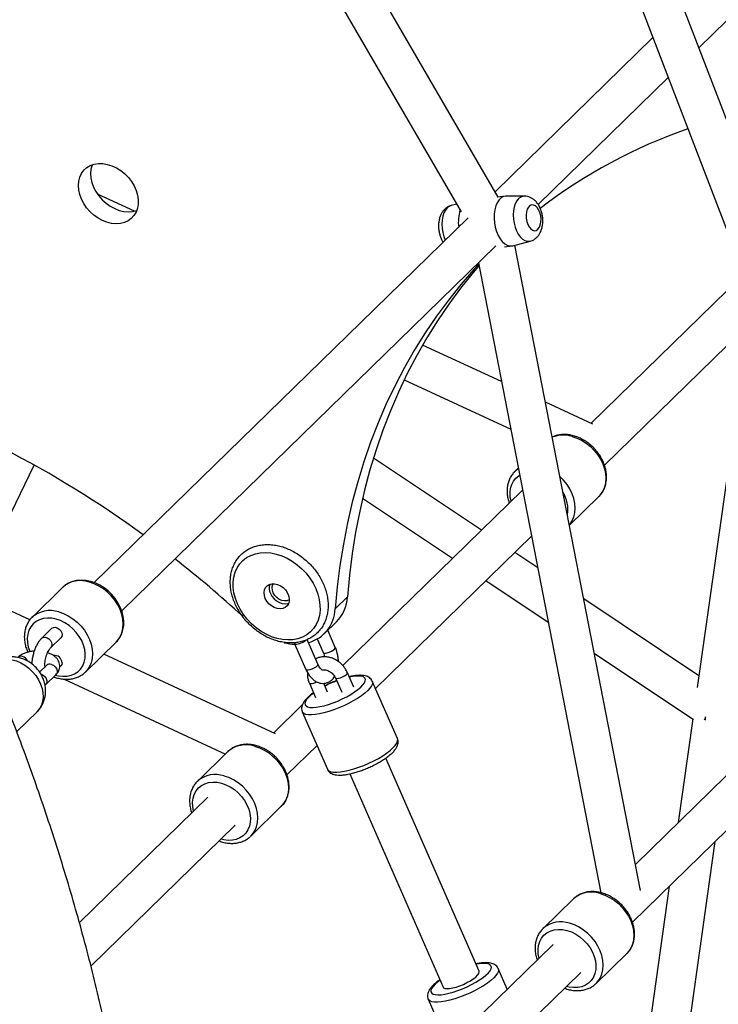
# Paper-space layout '_Trimetric' of a CAD drawing. Units: millimetres. Extents: x -4663 to 5031, y -4567 to 4908.
# Drawn here: x -1022 to -702, y -1767 to -1316 of the extents above; entities that cross this region are included whole.
import ezdxf

# ---------------------------------------------------------------- set-up
doc = ezdxf.new("R2010")
doc.units = ezdxf.units.MM

psp = doc.layouts.new('_Trimetric')

# ---------------------------------------------------------------- linework, layer by layer
at = {"color": 7, "linetype": 'Continuous', "lineweight": 25}
for p, q in [((-842.5, -1036.7), (-549.02, -1802.73)), ((-803.1, -1397.49), (-956.1, -1133.99)), ((-970, -1145.9), (-819.99, -1404.25)), ((-711.21, -1329.08), (-621.62, -1241.64)), ((-632.07, -1535.63), (-727.36, -1286.91)), ((-732.25, -1324.46), (-804.54, -1395.02)), ((-784.78, -1400.89), (-725.24, -1342.77)), ((-969.63, -1403.97), (-986.48, -1396.14)), ((-799.83, -1397.07), (-803.23, -1397.51)), ((-791.1, -1397.04), (-799.35, -1397.03)), ((-822.05, -1400.71), (-824.62, -1401.39)), ((-816.79, -1406.98), (-988.02, -1574.1)), ((-975.45, -1586.98), (-804.17, -1419.81)), ((-800.27, -1420.32), (-796.87, -1419.87)), ((-796.4, -1419.78), (-788.43, -1417.67)), ((-737.94, -1715.15), (-795.41, -1419.52)), ((-812.17, -1427.62), (-756.09, -1716.13)), ((-690.73, -1432.85), (-760.6, -1501.07)), ((-754.47, -1520.24), (-683.71, -1451.15)), ((-688.52, -1455.85), (-711.97, -1622.12)), ((-801.6, -1482.03), (-837.69, -1465.26)), ((-846.12, -1481.19), (-797.36, -1503.85)), ((-759.73, -1501.48), (-781.44, -1491.39)), ((-810.79, -1550.08), (-860.18, -1517.02)), ((-1043.85, -1578.9), (-1015.51, -1520.31)), ((-793.89, -1521.69), (-795.48, -1523.24)), ((-795.29, -1523.06), (-795.48, -1523.24)), ((-791.94, -1531.68), (-874.26, -1612.06)), ((-865.16, -1535.35), (-823.95, -1562.93)), ((-770.48, -1547.75), (-757.04, -1534.63)), ((-859.26, -1622.57), (-787.83, -1552.82)), ((-785.01, -1567.34), (-795.51, -1560.32)), ((-808.67, -1573.17), (-780.17, -1592.24)), ((-1017.46, -1591.16), (-1051.59, -1575.3)), ((-1002.46, -1576.32), (-1016.46, -1589.99)), ((-1002.27, -1576.14), (-1002.46, -1576.32)), ((-872.09, -1580.64), (-877.69, -1586.1)), ((-711.21, -1616.75), (-763.93, -1581.45)), ((-1007.5, -1595.07), (-1012.17, -1599.63)), ((-882.74, -1597.5), (-877.14, -1592.03)), ((-877.66, -1603.76), (-881.1, -1595.9)), ((-628.85, -1594.36), (-740.28, -1703.13)), ((-1007.98, -1603.92), (-1003.31, -1599.37)), ((-885.59, -1611.5), (-890.55, -1600.18)), ((-885.9, -1599.89), (-883.15, -1606.17)), ((-992.02, -1615.03), (-978.02, -1601.37)), ((-896.27, -1602.08), (-891.09, -1613.91)), ((-905.05, -1643.38), (-983.65, -1606.86)), ((-759.09, -1606.35), (-713.66, -1636.77)), ((-1009.73, -1611.95), (-1013, -1615.14)), ((-1010.55, -1612.15), (-1010.19, -1612.32)), ((-1003.83, -1612.73), (-1003.31, -1612.22)), ((-741.64, -1729.6), (-621.83, -1612.67)), ((-1010.21, -1620.8), (-1005.54, -1616.25)), ((-1001.76, -1618.3), (-927.94, -1652.59)), ((-877.59, -1617.76), (-874.71, -1624.33)), ((-869.21, -1621.92), (-872.09, -1615.35)), ((-1010.52, -1621.07), (-1010.21, -1620.8)), ((-889.54, -1620.09), (-886.66, -1626.66)), ((-881.17, -1624.25), (-882.95, -1620.18)), ((-882.54, -1620.14), (-882.84, -1620.43)), ((-849.2, -1645.54), (-860.71, -1619.24)), ((-892.78, -1630.14), (-905.92, -1642.97)), ((-1023.51, -1642.33), (-1014.2, -1633.25)), ((-892.78, -1633.27), (-881.27, -1659.57)), ((-714, -1636.54), (-720.69, -1684.01)), ((-899.79, -1662.14), (-886.02, -1648.7)), ((-926.8, -1651.48), (-940.8, -1665.14)), ((-811.83, -1752.1), (-854.57, -1654.46)), ((-871.06, -1661.68), (-828.32, -1759.32)), ((-940.61, -1664.96), (-940.8, -1665.14)), ((-936.02, -1672.36), (-994.82, -1729.78)), ((-916.36, -1690.19), (-902.36, -1676.52)), ((-989.52, -1749.76), (-923.45, -1685.24)), ((-916.55, -1690.37), (-916.36, -1690.19)), ((-723.65, -1833.87), (-703.73, -1692.6)), ((-724.81, -1713.17), (-742.54, -1838.97)), ((-768.66, -1718.94), (-782.66, -1732.61)), ((-782.46, -1732.42), (-782.66, -1732.61)), ((-777.89, -1739.83), (-927.43, -1885.79)), ((-758.21, -1757.66), (-744.21, -1743.99)), ((-914.86, -1898.67), (-765.31, -1752.71)), ((-798.91, -1760.35), (-803.06, -1750.86)), ((-758.4, -1757.84), (-758.21, -1757.66)), ((-835.12, -1764.89), (-825.67, -1786.47))]:
    psp.add_line(p, q, dxfattribs=at)
at = {"color": 7, "linetype": 'Continuous', "lineweight": 25, "flags": 128}
for points in [[(-968.21, -1396.61), (-967.9, -1398.7), (-967.91, -1400.73), (-968.24, -1402.65), (-968.88, -1404.41), (-969.83, -1405.98), (-971.04, -1407.3), (-972.51, -1408.36), (-974.18, -1409.13), (-976.03, -1409.59), (-978.01, -1409.73), (-980.07, -1409.55), (-982.17, -1409.04), (-984.25, -1408.23), (-986.28, -1407.13), (-988.19, -1405.77), (-989.94, -1404.18), (-991.5, -1402.39), (-992.83, -1400.46), (-993.89, -1398.41), (-994.66, -1396.31), (-995.13, -1394.2), (-995.28, -1392.13), (-995.11, -1390.15), (-994.62, -1388.31), (-993.82, -1386.64), (-992.74, -1385.19), (-991.4, -1384), (-989.82, -1383.08), (-988.05, -1382.46), (-986.13, -1382.16), (-984.11, -1382.19), (-982.02, -1382.53), (-979.92, -1383.19), (-977.87, -1384.15), (-975.9, -1385.38), (-974.06, -1386.86), (-972.39, -1388.56), (-970.95, -1390.42), (-969.75, -1392.42), (-968.83, -1394.5), (-968.21, -1396.61)], [(-988.98, -1382.74), (-989.02, -1382.84), (-989.51, -1384.69), (-989.68, -1386.67), (-989.53, -1388.74), (-989.06, -1390.85), (-988.29, -1392.95), (-987.23, -1394.99), (-985.9, -1396.93), (-984.34, -1398.71), (-982.59, -1400.3), (-980.67, -1401.67), (-978.65, -1402.77), (-976.57, -1403.58), (-974.47, -1404.08), (-972.41, -1404.26), (-970.43, -1404.12), (-968.58, -1403.66), (-968.56, -1403.66)], [(-799.35, -1397.03), (-799.53, -1397.04), (-800.67, -1397.28), (-801.75, -1397.88), (-802.71, -1398.82), (-803.53, -1400.06), (-804.19, -1401.58), (-804.65, -1403.33), (-804.92, -1405.23), (-804.97, -1407.24), (-804.82, -1409.29), (-804.45, -1411.32), (-803.89, -1413.25), (-803.15, -1415.03), (-802.25, -1416.59), (-801.23, -1417.9), (-800.12, -1418.9), (-798.95, -1419.57), (-797.76, -1419.88), (-796.59, -1419.83), (-796.4, -1419.78)], [(-784.9, -1412.25), (-784.27, -1411.41), (-783.81, -1410.29), (-783.54, -1408.97), (-783.48, -1407.52), (-783.64, -1406.03), (-784.01, -1404.61), (-784.56, -1403.33), (-785.25, -1402.29), (-786.05, -1401.54), (-786.91, -1401.13), (-787.76, -1401.09), (-788.56, -1401.42), (-789.26, -1402.1), (-789.81, -1403.09), (-790.18, -1404.32), (-790.34, -1405.72), (-790.29, -1407.2), (-790.02, -1408.67), (-789.56, -1410.03), (-788.93, -1411.19), (-788.18, -1412.1), (-787.34, -1412.68), (-786.48, -1412.91), (-785.65, -1412.76), (-784.9, -1412.25)], [(-812.03, -1428.34), (-814.17, -1430.67), (-820.16, -1437.57), (-825.89, -1444.7), (-831.34, -1452.08), (-836.51, -1459.68), (-841.4, -1467.51), (-846, -1475.55), (-850.32, -1483.8), (-854.34, -1492.25), (-858.06, -1500.9), (-861.48, -1509.73), (-864.6, -1518.75), (-867.41, -1527.93), (-869.91, -1537.27), (-872.09, -1546.76), (-873.97, -1556.4), (-875.52, -1566.18), (-876.77, -1576.08), (-877.69, -1586.1)], [(-811.91, -1428.98), (-814.56, -1432.1), (-820.29, -1439.24), (-825.74, -1446.61), (-830.91, -1454.21), (-835.8, -1462.04), (-840.4, -1470.08), (-844.72, -1478.34), (-848.74, -1486.79), (-852.46, -1495.44), (-855.88, -1504.27), (-859, -1513.28), (-861.81, -1522.46), (-864.31, -1531.8), (-866.49, -1541.3), (-868.37, -1550.94), (-869.92, -1560.71), (-871.16, -1570.62), (-872.09, -1580.64)], [(-886.58, -1576.83), (-885.64, -1579.33), (-885, -1581.85), (-884.66, -1584.34), (-884.64, -1586.76), (-884.93, -1589.09), (-885.53, -1591.28), (-886.43, -1593.29), (-887.62, -1595.11), (-889.07, -1596.68), (-890.76, -1598), (-892.67, -1599.04), (-894.77, -1599.79), (-897.02, -1600.23), (-899.39, -1600.35), (-901.84, -1600.16), (-904.33, -1599.66), (-906.83, -1598.85), (-909.29, -1597.75), (-911.67, -1596.37), (-913.94, -1594.75), (-916.06, -1592.89), (-918, -1590.84), (-919.73, -1588.62), (-921.22, -1586.27), (-922.44, -1583.82), (-923.38, -1581.32), (-924.03, -1578.81), (-924.36, -1576.32), (-924.38, -1573.89), (-924.09, -1571.56), (-923.49, -1569.37), (-922.59, -1567.36), (-921.41, -1565.55), (-919.96, -1563.97), (-918.26, -1562.65), (-916.35, -1561.61), (-914.26, -1560.86), (-912, -1560.42), (-909.63, -1560.3), (-907.18, -1560.49), (-904.69, -1560.99), (-902.2, -1561.8), (-899.74, -1562.9), (-897.35, -1564.28), (-895.08, -1565.91), (-892.96, -1567.76), (-891.02, -1569.82), (-889.29, -1572.04), (-887.81, -1574.39), (-886.58, -1576.83)], [(-978.14, -1601.43), (-977.41, -1600.73), (-976.3, -1599.21), (-975.44, -1597.53), (-974.85, -1595.69), (-974.53, -1593.73), (-974.49, -1591.67), (-974.74, -1589.56), (-975.27, -1587.43), (-976.08, -1585.33), (-977.14, -1583.28), (-978.44, -1581.34), (-979.96, -1579.53), (-981.66, -1577.89), (-983.52, -1576.44), (-985.5, -1575.22), (-987.58, -1574.25), (-989.71, -1573.54), (-991.87, -1573.12), (-994, -1572.99), (-996.06, -1573.17), (-998.01, -1573.64), (-999.81, -1574.4), (-1001.43, -1575.43), (-1002.22, -1576.14), (-1002.22, -1576.14)], [(-909.69, -1581.34), (-910.13, -1579.99), (-910.26, -1578.67), (-910.08, -1577.44), (-909.61, -1576.36), (-908.85, -1575.49), (-907.87, -1574.89), (-906.7, -1574.58), (-905.42, -1574.58), (-904.08, -1574.89), (-902.77, -1575.49), (-901.56, -1576.35), (-900.5, -1577.43), (-899.66, -1578.66), (-899.08, -1579.98), (-898.79, -1581.33), (-898.82, -1582.61), (-899.14, -1583.78), (-899.76, -1584.76), (-900.64, -1585.49), (-901.72, -1585.96), (-902.96, -1586.11), (-904.27, -1585.96), (-905.61, -1585.5), (-906.88, -1584.76), (-908.02, -1583.79), (-908.98, -1582.62), (-909.69, -1581.34)], [(-898.76, -1581.96), (-898.79, -1581.98), (-899.78, -1582.39), (-900.91, -1582.49), (-902.12, -1582.27), (-903.31, -1581.75), (-904.42, -1580.96), (-905.35, -1579.96), (-906.05, -1578.81), (-906.47, -1577.59), (-906.59, -1576.39), (-906.38, -1575.29), (-906.01, -1574.54)], [(-907.36, -1579.06), (-906.64, -1580.34), (-905.69, -1581.51), (-904.54, -1582.48), (-903.27, -1583.22), (-901.94, -1583.68), (-900.62, -1583.83), (-899.39, -1583.68), (-899.06, -1583.58)], [(-896.15, -1601.62), (-896.24, -1601.78), (-896.25, -1602.11), (-895.93, -1602.29), (-895.31, -1602.3), (-894.48, -1602.14), (-893.54, -1601.82), (-892.59, -1601.39), (-891.75, -1600.9), (-891.13, -1600.41)], [(-708.69, -1636.97), (-708.55, -1636.68), (-708.06, -1635.66)], [(-708.39, -1635.58), (-708.4, -1635.97), (-708.38, -1637.14)], [(-828.32, -1759.32), (-828.06, -1759.64), (-827.43, -1759.93), (-826.51, -1760.04), (-825.31, -1759.97), (-823.91, -1759.73), (-822.34, -1759.33), (-820.69, -1758.77), (-819.01, -1758.09), (-817.37, -1757.32), (-815.84, -1756.47), (-814.49, -1755.6), (-813.37, -1754.73), (-812.52, -1753.9), (-811.98, -1753.15), (-811.77, -1752.5), (-811.83, -1752.1)]]:
    psp.add_lwpolyline(points, dxfattribs=at)
at = {"color": 8, "linetype": 'Continuous', "lineweight": 25, "flags": 128}
for points in [[(-791.08, -1397.04), (-791.73, -1397.1), (-792.77, -1397.48), (-793.73, -1398.19), (-794.56, -1399.22), (-795.25, -1400.53), (-795.76, -1402.08), (-796.09, -1403.8), (-796.21, -1405.65), (-796.13, -1407.56), (-795.84, -1409.46), (-795.37, -1411.29), (-794.72, -1412.99), (-793.91, -1414.51), (-792.98, -1415.78), (-791.95, -1416.76), (-790.87, -1417.43), (-789.76, -1417.75), (-788.66, -1417.73), (-788.42, -1417.67)], [(-824.62, -1401.39), (-825.42, -1401.71), (-826.38, -1402.43), (-827.21, -1403.46), (-827.9, -1404.77), (-828.41, -1406.31), (-828.74, -1408.03), (-828.86, -1409.88), (-828.78, -1411.79), (-828.5, -1413.69), (-828.02, -1415.53), (-827.37, -1417.23), (-827.35, -1417.28)], [(-769.26, -1507.1), (-767.06, -1507.85), (-764.9, -1508.9), (-762.83, -1510.21), (-760.89, -1511.76), (-759.12, -1513.52), (-757.56, -1515.46), (-756.24, -1517.53), (-755.18, -1519.7), (-754.41, -1521.91), (-753.94, -1524.13), (-753.78, -1526.31), (-753.94, -1528.4), (-754.41, -1530.37), (-755.18, -1532.16), (-756.24, -1533.75), (-757.04, -1534.63)], [(-793.84, -1521.94), (-794.96, -1522.77), (-795.29, -1523.06)], [(-797.22, -1536.83), (-797.61, -1534.8), (-797.68, -1532.81), (-797.45, -1530.92), (-796.91, -1529.17), (-796.08, -1527.6), (-794.98, -1526.24), (-793.63, -1525.14), (-793.26, -1524.91)], [(-770.49, -1547.72), (-770.24, -1547.42), (-769.18, -1545.83), (-768.41, -1544.03), (-767.94, -1542.07), (-767.78, -1539.97), (-767.94, -1537.8), (-768.41, -1535.58), (-769.18, -1533.36), (-770.24, -1531.2), (-771.56, -1529.12), (-773.12, -1527.19), (-774.81, -1525.5)], [(-978.02, -1601.37), (-977.22, -1600.49), (-976.16, -1598.9), (-975.39, -1597.11), (-974.92, -1595.14), (-974.76, -1593.05), (-974.92, -1590.87), (-975.39, -1588.65), (-976.16, -1586.44), (-977.22, -1584.27), (-978.54, -1582.2), (-980.1, -1580.26), (-981.87, -1578.5), (-983.81, -1576.95), (-985.88, -1575.64), (-988.04, -1574.59), (-990.24, -1573.84)], [(-1005.41, -1590.79), (-1007.43, -1590.39), (-1009.41, -1590.3), (-1011.29, -1590.53), (-1013.04, -1591.06), (-1014.61, -1591.88), (-1015.96, -1592.99), (-1017.06, -1594.34), (-1017.89, -1595.91), (-1018.43, -1597.66), (-1018.66, -1599.55), (-1018.59, -1601.54), (-1018.2, -1603.58), (-1017.51, -1605.62), (-1017.46, -1605.75)], [(-1005.72, -1616.42), (-1004.39, -1616.74), (-1002.38, -1616.99), (-1000.45, -1616.92), (-998.63, -1616.54), (-996.97, -1615.86), (-995.5, -1614.89), (-994.27, -1613.66), (-993.3, -1612.2), (-992.62, -1610.53), (-992.23, -1608.7), (-992.15, -1606.76), (-992.38, -1604.74), (-992.92, -1602.7), (-993.75, -1600.67), (-994.86, -1598.72), (-996.21, -1596.88), (-997.77, -1595.21), (-999.52, -1593.73), (-1001.4, -1592.48), (-1003.38, -1591.49), (-1005.41, -1590.79), (-1005.41, -1590.79)], [(-1004.24, -1587.51), (-1002.04, -1588.26), (-999.88, -1589.3), (-997.81, -1590.61), (-995.87, -1592.16), (-994.1, -1593.93), (-992.54, -1595.87), (-991.22, -1597.94), (-990.16, -1600.1), (-989.39, -1602.32), (-988.92, -1604.54), (-988.76, -1606.72), (-988.92, -1608.81), (-989.39, -1610.77), (-990.16, -1612.57), (-991.22, -1614.16), (-992.09, -1615.1)], [(-1007.5, -1595.07), (-1007.44, -1595.01), (-1006.73, -1594.63), (-1005.87, -1594.56), (-1004.95, -1594.81), (-1004.08, -1595.35), (-1003.37, -1596.12), (-1002.91, -1597.02), (-1002.75, -1597.94)], [(-1012.17, -1599.63), (-1012.11, -1599.57), (-1011.4, -1599.19), (-1010.53, -1599.12), (-1009.61, -1599.37), (-1008.75, -1599.91), (-1008.04, -1600.67), (-1007.58, -1601.57), (-1007.42, -1602.5)], [(-1002.75, -1597.94), (-1002.91, -1598.78), (-1003.31, -1599.37)], [(-1007.42, -1602.5), (-1007.58, -1603.33), (-1007.96, -1603.9)], [(-883.15, -1606.17), (-883.14, -1606.2), (-882.81, -1606.38), (-882.2, -1606.39), (-881.37, -1606.23), (-880.42, -1605.91), (-879.47, -1605.48), (-878.64, -1604.99), (-878.01, -1604.5)], [(-878.01, -1604.5), (-877.68, -1604.06), (-877.66, -1603.76)], [(-1035.15, -1611.78), (-1034.58, -1611.27), (-1033.12, -1610.3), (-1031.46, -1609.62), (-1029.64, -1609.24), (-1027.7, -1609.17), (-1025.69, -1609.42), (-1023.66, -1609.97), (-1021.65, -1610.82), (-1019.72, -1611.94), (-1017.9, -1613.31), (-1016.24, -1614.89), (-1014.77, -1616.65), (-1013.54, -1618.55), (-1012.57, -1620.55), (-1011.88, -1622.59), (-1011.5, -1624.62), (-1011.42, -1626.61), (-1011.65, -1628.5), (-1012.19, -1630.25), (-1013.02, -1631.83), (-1014.13, -1633.18), (-1014.2, -1633.25)], [(-1007.64, -1611.53), (-1006.73, -1611.93), (-1005.93, -1612.59), (-1005.34, -1613.44), (-1005.02, -1614.36), (-1005.02, -1615.26), (-1005.34, -1616.01), (-1005.54, -1616.25)], [(-1002.75, -1610.8), (-1002.91, -1611.63), (-1003.31, -1612.22)], [(-885.95, -1612.24), (-886.57, -1612.74), (-887.41, -1613.23), (-888.36, -1613.66), (-889.3, -1613.97), (-890.13, -1614.13), (-890.75, -1614.12), (-891.07, -1613.94), (-891.09, -1613.91)], [(-885.59, -1611.5), (-885.61, -1611.8), (-885.95, -1612.24)], [(-1012.3, -1616.09), (-1011.4, -1616.49), (-1010.6, -1617.15), (-1010.01, -1618), (-1009.69, -1618.92), (-1009.69, -1619.81), (-1010.01, -1620.57), (-1010.21, -1620.8)], [(-884.71, -1630.9), (-882.8, -1630.46), (-880.77, -1629.88), (-878.68, -1629.15), (-876.55, -1628.31), (-874.46, -1627.37), (-872.44, -1626.35), (-870.55, -1625.28), (-868.82, -1624.18), (-867.3, -1623.08), (-866.03, -1622), (-865.03, -1620.97), (-864.33, -1620.01), (-863.93, -1619.14), (-863.87, -1618.39), (-864.12, -1617.78), (-864.7, -1617.31), (-865.58, -1617), (-866.74, -1616.86), (-868.17, -1616.88), (-869.81, -1617.07), (-871.22, -1617.34)], [(-877.59, -1617.76), (-877.45, -1617.9), (-876.97, -1618), (-876.24, -1617.92)], [(-876.24, -1617.92), (-875.34, -1617.68), (-874.38, -1617.3), (-873.47, -1616.83), (-872.73, -1616.33), (-872.24, -1615.86), (-872.07, -1615.47), (-872.09, -1615.35)], [(-889.54, -1620.09), (-889.4, -1620.23), (-888.93, -1620.33), (-888.19, -1620.25)], [(-860.71, -1619.24), (-860.6, -1619.66), (-860.67, -1620.47), (-861.07, -1621.4), (-861.78, -1622.43), (-862.8, -1623.54), (-864.11, -1624.7), (-865.67, -1625.89), (-867.45, -1627.09), (-869.43, -1628.28), (-871.56, -1629.42), (-873.79, -1630.5), (-876.08, -1631.49), (-878.38, -1632.38), (-880.65, -1633.14), (-882.85, -1633.76), (-884.91, -1634.23)], [(-887.55, -1624.63), (-888.78, -1625.6), (-889.92, -1626.66), (-890.77, -1627.65), (-891.32, -1628.57), (-891.55, -1629.38), (-891.45, -1630.06), (-891.04, -1630.6), (-890.31, -1630.99), (-889.28, -1631.22), (-887.99, -1631.28), (-886.45, -1631.17), (-884.71, -1630.9)], [(-884.91, -1634.23), (-886.81, -1634.53), (-888.51, -1634.67), (-889.97, -1634.64), (-891.16, -1634.43), (-892.05, -1634.06), (-892.63, -1633.53), (-892.78, -1633.27)], [(-873.4, -1660.52), (-871.33, -1660.06), (-869.14, -1659.44), (-866.87, -1658.68), (-864.57, -1657.79), (-862.27, -1656.8), (-860.04, -1655.72), (-857.92, -1654.58), (-855.94, -1653.39), (-854.16, -1652.19), (-852.59, -1651), (-851.29, -1649.83), (-850.27, -1648.73), (-849.55, -1647.7), (-849.16, -1646.77), (-849.09, -1645.96), (-849.2, -1645.54)], [(-914.58, -1649), (-912.38, -1649.75), (-910.22, -1650.79), (-908.15, -1652.1), (-906.21, -1653.66), (-904.44, -1655.42), (-902.88, -1657.36), (-901.56, -1659.43), (-900.5, -1661.6), (-899.73, -1663.81), (-899.26, -1666.03), (-899.1, -1668.21), (-899.26, -1670.3), (-899.73, -1672.26), (-900.5, -1674.06), (-901.56, -1675.65), (-902.36, -1676.52)], [(-881.27, -1659.57), (-881.12, -1659.83), (-880.54, -1660.36), (-879.64, -1660.73), (-878.46, -1660.93), (-877, -1660.97), (-875.3, -1660.83), (-873.4, -1660.52)], [(-916.36, -1690.19), (-915.56, -1689.31), (-914.5, -1687.72), (-913.73, -1685.93), (-913.26, -1683.96), (-913.1, -1681.87), (-913.26, -1679.69), (-913.73, -1677.48), (-914.5, -1675.26), (-915.56, -1673.09), (-916.88, -1671.02), (-918.44, -1669.08), (-920.21, -1667.32), (-922.15, -1665.77), (-924.22, -1664.46), (-926.38, -1663.42), (-928.58, -1662.67)], [(-942.54, -1678.73), (-942.93, -1676.7), (-943, -1674.71), (-942.77, -1672.82), (-942.23, -1671.07), (-941.4, -1669.49), (-940.3, -1668.14), (-938.95, -1667.04), (-937.38, -1666.21), (-935.63, -1665.68), (-933.75, -1665.46), (-931.77, -1665.55), (-929.75, -1665.95)], [(-929.75, -1665.95), (-927.72, -1666.65), (-925.74, -1667.63), (-923.86, -1668.88), (-922.11, -1670.36), (-920.55, -1672.04), (-919.2, -1673.88), (-918.09, -1675.83), (-917.26, -1677.85), (-916.72, -1679.9), (-916.49, -1681.91), (-916.57, -1683.86), (-916.96, -1685.69), (-917.64, -1687.35), (-918.61, -1688.82), (-919.84, -1690.05), (-921.31, -1691.02), (-922.97, -1691.7), (-924.79, -1692.08), (-926.72, -1692.15), (-928.73, -1691.9), (-929.96, -1691.6)], [(-756.43, -1716.47), (-754.23, -1717.22), (-752.07, -1718.26), (-750, -1719.57), (-748.06, -1721.12), (-746.3, -1722.88), (-744.74, -1724.82), (-743.41, -1726.9), (-742.35, -1729.06), (-741.58, -1731.28), (-741.11, -1733.5), (-740.95, -1735.67), (-741.11, -1737.77), (-741.58, -1739.73), (-742.35, -1741.52), (-743.41, -1743.12), (-744.21, -1743.99)], [(-758.21, -1757.66), (-757.41, -1756.78), (-756.35, -1755.19), (-755.58, -1753.39), (-755.11, -1751.43), (-754.96, -1749.34), (-755.11, -1747.16), (-755.58, -1744.94), (-756.35, -1742.73), (-757.41, -1740.56), (-758.74, -1738.49), (-760.3, -1736.55), (-762.07, -1734.79), (-764, -1733.23), (-766.07, -1731.92), (-768.23, -1730.88), (-770.43, -1730.13)], [(-784.4, -1746.18), (-784.78, -1744.16), (-784.86, -1742.18), (-784.62, -1740.28), (-784.09, -1738.53), (-783.25, -1736.96), (-782.15, -1735.61), (-780.8, -1734.51), (-779.23, -1733.68), (-777.49, -1733.15), (-775.6, -1732.92), (-773.62, -1733.01), (-771.6, -1733.41)], [(-771.6, -1733.41), (-769.57, -1734.11), (-767.6, -1735.1), (-765.71, -1736.35), (-763.97, -1737.83), (-762.4, -1739.51), (-761.05, -1741.34), (-759.95, -1743.3), (-759.11, -1745.32), (-758.58, -1747.36), (-758.34, -1749.38), (-758.42, -1751.33), (-758.81, -1753.15), (-759.49, -1754.82), (-760.46, -1756.29), (-761.7, -1757.52), (-763.16, -1758.48), (-764.82, -1759.17), (-766.64, -1759.54), (-768.58, -1759.61), (-770.58, -1759.37), (-771.82, -1759.07)], [(-832, -1758.01), (-832.93, -1759.03), (-833.56, -1759.97), (-833.87, -1760.8), (-833.85, -1761.52), (-833.52, -1762.1), (-832.86, -1762.53), (-831.91, -1762.8), (-830.68, -1762.9), (-829.2, -1762.83), (-827.5, -1762.6), (-825.63, -1762.2), (-823.63, -1761.65), (-821.55, -1760.96), (-819.43, -1760.15), (-817.32, -1759.23), (-815.28, -1758.23), (-813.35, -1757.17), (-811.58, -1756.08), (-810.01, -1754.97), (-808.67, -1753.88), (-807.6, -1752.84), (-806.82, -1751.86), (-806.35, -1750.97), (-806.2, -1750.19), (-806.38, -1749.54), (-806.87, -1749.03), (-807.68, -1748.68), (-808.77, -1748.49), (-810.13, -1748.48), (-811.73, -1748.63), (-813.24, -1748.89)], [(-803.06, -1750.86), (-802.94, -1751.28), (-803.01, -1752.09), (-803.41, -1753.02), (-804.13, -1754.05), (-805.15, -1755.16), (-806.45, -1756.32), (-808.01, -1757.51), (-809.8, -1758.71), (-811.78, -1759.9), (-813.9, -1761.04), (-816.13, -1762.12), (-818.42, -1763.11), (-820.73, -1764), (-823, -1764.76), (-825.19, -1765.38), (-827.26, -1765.85), (-829.16, -1766.15), (-830.86, -1766.29), (-832.31, -1766.25), (-833.5, -1766.05), (-834.4, -1765.68), (-834.98, -1765.15), (-835.12, -1764.89)], [(-829.72, -1756.12), (-830.79, -1756.94), (-832, -1758.01)]]:
    psp.add_lwpolyline(points, dxfattribs=at)
at = {"color": 7, "linetype": 'Continuous', "lineweight": 25}
for centre, radius, start, end in [((-636.78, -1594.61), 241.82, 109.1872, 127.4587), ((-804.5, -1408.9), 16.84, 161.2119, 188.0585), ((-1244.41, -1932.15), 471.22, 53.7273, 71.994), ((-1272.94, -1974.69), 522.41, 47.5077, 51.9683), ((-902.37, -1576.6), 5.57, 161.0945, 206.2039), ((-889.48, -1579.75), 17.41, 315.1239, 357.0726), ((-894.41, -1585.46), 16.73, 285.5074, 357.7858), ((-895.25, -1577.37), 24.94, 256.5315, 267.8621)]:
    psp.add_arc(centre, radius, start, end, dxfattribs=at)
at = {"color": 8, "linetype": 'Continuous', "lineweight": 25}
for centre, radius, start, end in [((-773.25, -1520.28), 13.77, 73.1511, 111.5759), ((-785.68, -1540.44), 14.48, 349.9836, 32.0178), ((-994.26, -1585.44), 12.27, 70.8682, 130.7104), ((-1008.18, -1599.46), 12.58, 71.758, 131.42), ((-1021.59, -1609.92), 2.11, 71.0384, 131.8718), ((-1021.98, -1611.56), 3.79, 23.2828, 73.4982), ((-1006.19, -1610.87), 3.44, 1.2402, 97.4334), ((-1008.32, -1613.53), 2.11, 71.0384, 131.8718), ((-890.15, -1611.25), 9.21, 282.2367, 295.7202), ((-859.02, -1666.75), 50.95, 110.6775, 117.2975), ((-918.52, -1660.96), 12.59, 71.7699, 131.1401), ((-932.6, -1674.26), 12.28, 70.8683, 130.7103), ((-760.37, -1728.43), 12.59, 71.7699, 131.1401), ((-774.46, -1741.73), 12.28, 70.8683, 130.7103)]:
    psp.add_arc(centre, radius, start, end, dxfattribs=at)
at = {"color": 7, "linetype": 'Continuous', "lineweight": 25}
for points, knots in [([(-962.12, -1959.63), (-962.13, -1957.63), (-962.15, -1950.69), (-962.4, -1938.75), (-962.97, -1923.78), (-963.83, -1908.75), (-964.97, -1893.67), (-966.39, -1878.54), (-968.09, -1863.36), (-970.07, -1848.14), (-972.34, -1832.89), (-974.88, -1817.61), (-977.69, -1802.3), (-980.79, -1786.98), (-984.16, -1771.64), (-987.81, -1756.29), (-991.73, -1740.95), (-995.92, -1725.6), (-1000.38, -1710.26), (-1005.11, -1694.93), (-1010.11, -1679.63), (-1015.37, -1664.34), (-1020.89, -1649.09), (-1026.68, -1633.86), (-1032.73, -1618.68), (-1039.03, -1603.54), (-1045.59, -1588.45), (-1052.4, -1573.41), (-1059.46, -1558.43), (-1066.77, -1543.52), (-1074.32, -1528.68), (-1082.12, -1513.91), (-1090.16, -1499.22), (-1098.43, -1484.61), (-1106.94, -1470.1), (-1115.68, -1455.67), (-1124.65, -1441.35), (-1133.85, -1427.13), (-1143.26, -1413.02), (-1152.9, -1399.02), (-1162.75, -1385.15), (-1172.81, -1371.39), (-1183.09, -1357.76), (-1191.83, -1346.46), (-1197.21, -1339.75), (-1199.03, -1337.49)], [0, 0, 0, 0, 0.0096134, 0.0334325, 0.0572545, 0.0810816, 0.1049133, 0.1287493, 0.1525893, 0.176433, 0.2002799, 0.22413, 0.2479828, 0.2718381, 0.2956957, 0.3195553, 0.3434166, 0.3672796, 0.3911438, 0.4150093, 0.4388758, 0.4627432, 0.4866112, 0.5104798, 0.5343489, 0.5582183, 0.582088, 0.6059578, 0.6298277, 0.6536976, 0.6775674, 0.7014371, 0.7253066, 0.749176, 0.7730451, 0.7969141, 0.8207828, 0.8446512, 0.8685194, 0.8923873, 0.916255, 0.9401225, 0.9639898, 0.9878569, 1, 1, 1, 1]), ([(-788.42, -1417.64), (-788.09, -1417.55), (-787.31, -1417.33), (-786.23, -1416.67), (-785.19, -1415.76), (-784.31, -1414.64), (-783.59, -1413.32), (-783.06, -1411.81), (-782.73, -1410.12), (-782.62, -1408.34), (-782.73, -1406.51), (-783.07, -1404.71), (-783.63, -1402.96), (-784.42, -1401.32), (-785.4, -1399.89), (-786.53, -1398.75), (-787.73, -1397.9), (-789.02, -1397.34), (-790.15, -1397.05), (-790.83, -1397.08), (-791.06, -1397.08)], [0, 0, 0, 0, 0.038796, 0.090446, 0.14219, 0.195443, 0.251456, 0.310814, 0.372784, 0.435511, 0.498165, 0.56102, 0.624655, 0.689776, 0.757079, 0.815292, 0.87039, 0.923119, 0.974446, 1, 1, 1, 1]), ([(-824.64, -1401.43), (-824.81, -1401.47), (-825.42, -1401.59), (-826.39, -1402.11), (-827.5, -1402.94), (-828.43, -1403.99), (-829.21, -1405.23), (-829.81, -1406.68), (-830.22, -1408.31), (-830.41, -1410.06), (-830.38, -1411.88), (-830.12, -1413.69), (-829.76, -1415.04), (-829.38, -1416.08), (-828.98, -1417.04), (-828.54, -1417.75), (-828.27, -1418.18)], [0, 0, 0, 0, 0.026418, 0.099581, 0.172134, 0.246093, 0.323352, 0.405194, 0.491323, 0.579524, 0.667758, 0.756037, 0.845146, 0.870519, 0.921668, 1, 1, 1, 1]), ([(-757.15, -1534.68), (-756.9, -1534.45), (-756.2, -1533.81), (-755.28, -1532.5), (-754.41, -1530.81), (-753.82, -1528.96), (-753.5, -1526.99), (-753.47, -1524.93), (-753.72, -1522.82), (-754.25, -1520.68), (-755.06, -1518.57), (-756.12, -1516.52), (-757.43, -1514.57), (-758.94, -1512.76), (-760.65, -1511.11), (-762.52, -1509.66), (-764.51, -1508.44), (-766.59, -1507.46), (-768.73, -1506.75), (-770.89, -1506.33), (-773.02, -1506.2), (-775.08, -1506.38), (-776.87, -1506.78), (-777.9, -1507.25), (-778.32, -1507.44)], [0, 0, 0, 0, 0.024117, 0.069503, 0.114874, 0.16047, 0.206463, 0.252917, 0.299797, 0.347007, 0.394433, 0.441984, 0.489598, 0.537246, 0.584932, 0.632665, 0.680456, 0.728312, 0.776221, 0.824125, 0.871927, 0.919487, 0.966648, 1, 1, 1, 1]), ([(-795.24, -1523.07), (-795.45, -1523.25), (-796.12, -1523.83), (-797.04, -1525.06), (-797.96, -1526.72), (-798.61, -1528.54), (-798.96, -1530.37), (-799.05, -1531.99), (-798.99, -1533.65), (-798.7, -1535.47), (-798.37, -1536.92), (-798.07, -1537.63), (-798.06, -1537.66)], [0, 0, 0, 0, 0.054348, 0.179742, 0.304996, 0.430753, 0.557536, 0.662557, 0.735624, 0.865653, 0.99617, 1, 1, 1, 1]), ([(-925.75, -1573.78), (-925.74, -1574.23), (-925.71, -1575.52), (-925.45, -1577.66), (-924.87, -1580.2), (-924.01, -1582.73), (-922.89, -1585.22), (-921.52, -1587.62), (-919.92, -1589.93), (-918.11, -1592.09), (-916.12, -1594.09), (-913.96, -1595.91), (-911.66, -1597.51), (-909.26, -1598.89), (-906.78, -1600.01), (-904.25, -1600.87), (-901.7, -1601.44), (-899.17, -1601.73), (-896.68, -1601.73), (-894.29, -1601.43), (-892.01, -1600.83), (-889.88, -1599.96), (-887.93, -1598.82), (-886.19, -1597.44), (-884.66, -1595.82), (-883.38, -1594), (-882.36, -1592), (-881.6, -1589.85), (-881.11, -1587.56), (-880.91, -1585.16), (-880.99, -1582.68), (-881.35, -1580.15), (-881.99, -1577.61), (-882.91, -1575.09), (-884.08, -1572.62), (-885.5, -1570.24), (-887.15, -1567.96), (-889, -1565.83), (-891.04, -1563.87), (-893.23, -1562.1), (-895.55, -1560.54), (-897.97, -1559.22), (-900.47, -1558.15), (-903, -1557.36), (-905.55, -1556.84), (-908.08, -1556.62), (-910.54, -1556.69), (-912.92, -1557.05), (-915.16, -1557.71), (-917.26, -1558.64), (-919.16, -1559.83), (-920.86, -1561.27), (-922.33, -1562.93), (-923.55, -1564.79), (-924.52, -1566.83), (-925.22, -1569.02), (-925.66, -1571.34), (-925.72, -1572.96), (-925.75, -1573.78)], [0, 0, 0, 0, 0.009919, 0.027959, 0.046041, 0.064169, 0.082326, 0.100498, 0.118676, 0.136859, 0.155048, 0.173245, 0.191451, 0.20967, 0.227901, 0.246141, 0.264379, 0.282599, 0.300775, 0.318879, 0.336881, 0.354757, 0.372502, 0.390135, 0.407694, 0.425226, 0.442776, 0.460393, 0.478111, 0.495943, 0.513882, 0.531911, 0.550005, 0.568141, 0.586302, 0.604476, 0.622655, 0.640839, 0.65903, 0.677228, 0.695437, 0.713659, 0.731893, 0.750133, 0.768369, 0.786581, 0.804745, 0.822829, 0.840804, 0.858651, 0.87637, 0.893982, 0.911532, 0.929063, 0.946624, 0.964261, 0.982003, 1, 1, 1, 1]), ([(-1016.48, -1590.05), (-1016.6, -1590.15), (-1017.18, -1590.66), (-1018.02, -1591.81), (-1018.94, -1593.46), (-1019.59, -1595.28), (-1019.94, -1597.11), (-1020.03, -1598.73), (-1019.96, -1600.39), (-1019.7, -1602.21), (-1019.17, -1604.19), (-1018.64, -1605.43), (-1018.4, -1605.97)], [0, 0, 0, 0, 0.028551, 0.145209, 0.261737, 0.378733, 0.496683, 0.594387, 0.662364, 0.783334, 0.904759, 1, 1, 1, 1]), ([(-1012.17, -1599.63), (-1012.36, -1599.82), (-1012.9, -1600.39), (-1013.7, -1601.49), (-1014.52, -1602.97), (-1015.22, -1604.58), (-1015.79, -1606.27), (-1016.21, -1607.99), (-1016.5, -1609.72), (-1016.55, -1610.81), (-1016.57, -1611.36)], [0, 0, 0, 0, 0.074313, 0.212384, 0.348536, 0.480956, 0.610966, 0.740182, 0.869932, 1, 1, 1, 1]), ([(-1015.5, -1605.49), (-1015.63, -1605.5), (-1016.36, -1605.52), (-1017.67, -1605.75), (-1019.37, -1606.19), (-1020.94, -1606.85), (-1022.15, -1607.58), (-1022.78, -1608.15), (-1023, -1608.35)], [0, 0, 0, 0, 0.04272, 0.245814, 0.451591, 0.662174, 0.879235, 1, 1, 1, 1]), ([(-1010.49, -1612.69), (-1010.5, -1612.65), (-1010.54, -1612.46), (-1010.58, -1611.86), (-1010.57, -1610.93), (-1010.43, -1609.79), (-1010.18, -1608.55), (-1009.82, -1607.3), (-1009.37, -1606.13), (-1008.87, -1605.12), (-1008.4, -1604.4), (-1008.11, -1604.05), (-1008, -1603.94), (-1007.98, -1603.92)], [0, 0, 0, 0, 0.026586, 0.120491, 0.222206, 0.330098, 0.441989, 0.555825, 0.669664, 0.781297, 0.888846, 0.978577, 1, 1, 1, 1]), ([(-876.25, -1610.24), (-876.24, -1610.21), (-876.22, -1609.56), (-876.38, -1608.25), (-876.73, -1606.37), (-877.19, -1604.87), (-877.54, -1604.03), (-877.66, -1603.76)], [0, 0, 0, 0, 0.015344, 0.299151, 0.582514, 0.866708, 1, 1, 1, 1]), ([(-1014.24, -1633.23), (-1014, -1633.01), (-1013.27, -1632.33), (-1012.3, -1630.98), (-1011.35, -1629.23), (-1010.69, -1627.36), (-1010.31, -1625.42), (-1010.21, -1623.43), (-1010.39, -1621.42), (-1010.85, -1619.42), (-1011.6, -1617.46), (-1012.62, -1615.58), (-1013.9, -1613.82), (-1015.42, -1612.21), (-1017.18, -1610.81), (-1019.12, -1609.65), (-1021.15, -1608.8), (-1023.19, -1608.27), (-1025.19, -1608.03), (-1027.18, -1608.08), (-1029.18, -1608.41), (-1031.16, -1609.06), (-1033.03, -1610.05), (-1034.37, -1610.99), (-1035, -1611.66), (-1035.15, -1611.83)], [0, 0, 0, 0, 0.021598, 0.066113, 0.110109, 0.153828, 0.197529, 0.241472, 0.2859, 0.331009, 0.376913, 0.423633, 0.471119, 0.519304, 0.568142, 0.617578, 0.667491, 0.712504, 0.756947, 0.800805, 0.844145, 0.891883, 0.938745, 0.984631, 1, 1, 1, 1]), ([(-1005.54, -1616.25), (-1005.33, -1616.02), (-1004.83, -1615.49), (-1004.24, -1614.53), (-1003.82, -1613.33), (-1003.72, -1612.06), (-1003.95, -1610.8), (-1004.45, -1609.67), (-1005.19, -1608.65), (-1006.17, -1607.75), (-1007.41, -1606.97), (-1008.49, -1606.44), (-1009.21, -1606.24), (-1009.37, -1606.19)], [0, 0, 0, 0, 0.070872, 0.167089, 0.259178, 0.359161, 0.454289, 0.547386, 0.642304, 0.742691, 0.850727, 0.965246, 1, 1, 1, 1]), ([(-872.09, -1615.35), (-872.24, -1615.04), (-872.64, -1614.18), (-873.5, -1612.87), (-874.71, -1611.47), (-876.12, -1610.27), (-877.67, -1609.28), (-879.34, -1608.56), (-881.07, -1608.12), (-882.81, -1607.99), (-884.48, -1608.2), (-885.78, -1608.58), (-886.44, -1608.99), (-886.64, -1609.12)], [0, 0, 0, 0, 0.057405, 0.156622, 0.256128, 0.356025, 0.456364, 0.557187, 0.65832, 0.759236, 0.859072, 0.956935, 1, 1, 1, 1]), ([(-883.15, -1606.17), (-883.07, -1606.36), (-882.84, -1606.95), (-882.61, -1607.6), (-882.54, -1608.05), (-882.53, -1608.06)], [0, 0, 0, 0, 0.329608, 0.97757, 1, 1, 1, 1]), ([(-1009.69, -1611.92), (-1009.68, -1611.91), (-1009.67, -1611.89), (-1009.71, -1611.93), (-1009.73, -1611.95)], [0, 0, 0, 0, 0.5025027, 1, 1, 1, 1]), ([(-891.09, -1613.91), (-890.95, -1614.22), (-890.54, -1615.09), (-889.73, -1616.42), (-888.6, -1617.8), (-887.36, -1618.89), (-886.05, -1619.65), (-884.75, -1620.11), (-883.38, -1620.28), (-882.02, -1620.15), (-880.71, -1619.69), (-879.55, -1618.96), (-878.62, -1618.09), (-878.15, -1617.39), (-877.95, -1617.08)], [0, 0, 0, 0, 0.052625, 0.150469, 0.249921, 0.350658, 0.437523, 0.520405, 0.600469, 0.68651, 0.76959, 0.85149, 0.934496, 1, 1, 1, 1]), ([(-883.2, -1614.12), (-883.23, -1614.15), (-883.34, -1614.27), (-883.34, -1614.22), (-883.27, -1614.24), (-883.42, -1614.22), (-883.78, -1614.03), (-884.29, -1613.6), (-884.86, -1612.89), (-885.3, -1612.15), (-885.53, -1611.65), (-885.59, -1611.5)], [0, 0, 0, 0, 0.05805, 0.188287, 0.351096, 0.473221, 0.587724, 0.708132, 0.828193, 0.950428, 1, 1, 1, 1]), ([(-883.2, -1614.12), (-883.16, -1614.11), (-882.97, -1614.04), (-882.41, -1614.02), (-881.53, -1614.17), (-880.55, -1614.57), (-879.58, -1615.18), (-878.72, -1615.98), (-878.03, -1616.87), (-877.73, -1617.48), (-877.59, -1617.76)], [0, 0, 0, 0, 0.030556, 0.167786, 0.313658, 0.455413, 0.596512, 0.737601, 0.878565, 1, 1, 1, 1]), ([(-1006.55, -1617.24), (-1006.53, -1617.25), (-1005.81, -1617.57), (-1004.34, -1617.95), (-1002.19, -1618.34), (-1000.07, -1618.4), (-998.02, -1618.17), (-996.09, -1617.64), (-994.32, -1616.81), (-992.99, -1615.95), (-992.33, -1615.29), (-992.13, -1615.08)], [0, 0, 0, 0, 0.004317, 0.139797, 0.27522, 0.410287, 0.544584, 0.677672, 0.809248, 0.939306, 1, 1, 1, 1]), ([(-890.39, -1615.25), (-890.42, -1615.6), (-890.49, -1616.5), (-890.27, -1617.97), (-889.9, -1619.23), (-889.61, -1619.93), (-889.54, -1620.09)], [0, 0, 0, 0, 0.2199215, 0.5563536, 0.8986607, 1, 1, 1, 1]), ([(-877.05, -1618.99), (-877.39, -1619.11), (-878.43, -1619.5), (-880.16, -1620.27), (-881.63, -1620.94), (-882.35, -1621.33), (-882.43, -1621.37)], [0, 0, 0, 0, 0.186075, 0.570867, 0.955547, 1, 1, 1, 1]), ([(-860.76, -1619.24), (-860.83, -1619.07), (-861.02, -1618.57), (-861.64, -1617.9), (-862.48, -1617.3), (-863.49, -1616.87), (-864.7, -1616.61), (-866.17, -1616.5), (-867.9, -1616.6), (-869.62, -1616.83), (-870.79, -1617.1), (-871.28, -1617.21)], [0, 0, 0, 0, 0.04797, 0.14377, 0.239398, 0.342781, 0.462027, 0.601896, 0.751727, 0.896989, 1, 1, 1, 1]), ([(-890.44, -1626.8), (-890.65, -1627), (-891.27, -1627.63), (-892.06, -1628.62), (-892.7, -1629.78), (-893.06, -1630.88), (-893.12, -1631.94), (-893.01, -1632.78), (-892.79, -1633.19), (-892.73, -1633.29)], [0, 0, 0, 0, 0.1075782, 0.3282269, 0.5180637, 0.6761044, 0.8184466, 0.9541547, 1, 1, 1, 1]), ([(-887.62, -1624.48), (-887.64, -1624.49), (-888.23, -1624.89), (-889.21, -1625.66), (-890.04, -1626.42), (-890.44, -1626.8)], [0, 0, 0, 0, 0.017371, 0.516655, 1, 1, 1, 1]), ([(-881.24, -1659.55), (-881.13, -1659.8), (-880.87, -1660.37), (-880.16, -1661.06), (-879.28, -1661.62), (-878.24, -1662.01), (-876.98, -1662.24), (-875.45, -1662.3), (-873.68, -1662.17), (-871.75, -1661.86), (-869.74, -1661.4), (-867.67, -1660.81), (-865.56, -1660.09), (-863.44, -1659.26), (-861.35, -1658.34), (-859.32, -1657.34), (-857.38, -1656.28), (-855.57, -1655.17), (-853.91, -1654.03), (-852.43, -1652.87), (-851.15, -1651.67), (-850.13, -1650.48), (-849.41, -1649.32), (-848.99, -1648.21), (-848.85, -1647.14), (-848.92, -1646.21), (-849.16, -1645.72), (-849.25, -1645.54)], [0, 0, 0, 0, 0.02317, 0.053951, 0.085252, 0.119646, 0.159724, 0.206259, 0.254533, 0.301214, 0.346666, 0.391379, 0.435663, 0.479712, 0.523662, 0.56762, 0.611663, 0.65591, 0.700524, 0.745745, 0.791974, 0.839883, 0.883981, 0.92042, 0.952616, 0.982914, 1, 1, 1, 1]), ([(-902.47, -1676.57), (-902.22, -1676.35), (-901.52, -1675.7), (-900.6, -1674.39), (-899.73, -1672.7), (-899.14, -1670.86), (-898.82, -1668.89), (-898.79, -1666.83), (-899.04, -1664.71), (-899.57, -1662.58), (-900.38, -1660.47), (-901.44, -1658.42), (-902.75, -1656.47), (-904.27, -1654.66), (-905.97, -1653.01), (-907.84, -1651.56), (-909.83, -1650.34), (-911.91, -1649.36), (-914.05, -1648.65), (-916.21, -1648.22), (-918.34, -1648.1), (-920.41, -1648.27), (-922.37, -1648.75), (-924.17, -1649.51), (-925.68, -1650.44), (-926.48, -1651.21), (-926.82, -1651.54)], [0, 0, 0, 0, 0.022046, 0.063536, 0.105011, 0.146693, 0.188738, 0.231203, 0.274058, 0.317215, 0.360569, 0.404038, 0.447564, 0.491121, 0.534713, 0.578348, 0.622036, 0.665784, 0.709579, 0.75337, 0.797068, 0.840545, 0.883657, 0.926294, 0.968431, 1, 1, 1, 1]), ([(-940.56, -1664.97), (-940.77, -1665.14), (-941.44, -1665.73), (-942.36, -1666.96), (-943.28, -1668.62), (-943.93, -1670.44), (-944.28, -1672.27), (-944.37, -1673.89), (-944.31, -1675.55), (-944.02, -1677.36), (-943.69, -1678.82), (-943.39, -1679.53), (-943.38, -1679.55)], [0, 0, 0, 0, 0.054348, 0.179742, 0.304996, 0.430753, 0.557536, 0.662557, 0.735624, 0.865653, 0.99617, 1, 1, 1, 1]), ([(-930.81, -1692.43), (-930.1, -1692.66), (-928.68, -1693.14), (-926.53, -1693.49), (-924.41, -1693.56), (-922.36, -1693.32), (-920.42, -1692.8), (-918.66, -1691.97), (-917.37, -1691.15), (-916.76, -1690.53), (-916.59, -1690.36)], [0, 0, 0, 0, 0.136598, 0.274464, 0.411968, 0.548687, 0.684175, 0.818125, 0.950528, 1, 1, 1, 1]), ([(-744.32, -1744.04), (-744.07, -1743.82), (-743.37, -1743.17), (-742.45, -1741.86), (-741.58, -1740.17), (-740.99, -1738.32), (-740.67, -1736.35), (-740.64, -1734.29), (-740.89, -1732.18), (-741.42, -1730.05), (-742.23, -1727.94), (-743.3, -1725.89), (-744.6, -1723.94), (-746.12, -1722.12), (-747.82, -1720.48), (-749.69, -1719.03), (-751.68, -1717.8), (-753.76, -1716.82), (-755.9, -1716.11), (-758.06, -1715.69), (-760.19, -1715.56), (-762.26, -1715.74), (-764.22, -1716.21), (-766.02, -1716.98), (-767.53, -1717.9), (-768.33, -1718.67), (-768.68, -1719)], [0, 0, 0, 0, 0.022046, 0.063536, 0.105011, 0.146693, 0.188738, 0.231203, 0.274058, 0.317215, 0.360569, 0.404038, 0.447564, 0.491121, 0.534713, 0.578348, 0.622036, 0.665784, 0.709579, 0.75337, 0.797068, 0.840545, 0.883657, 0.926294, 0.968431, 1, 1, 1, 1]), ([(-782.41, -1732.43), (-782.62, -1732.61), (-783.3, -1733.2), (-784.21, -1734.43), (-785.13, -1736.08), (-785.78, -1737.91), (-786.13, -1739.74), (-786.22, -1741.35), (-786.16, -1743.01), (-785.87, -1744.83), (-785.54, -1746.28), (-785.25, -1746.99), (-785.24, -1747.01)], [0, 0, 0, 0, 0.054382, 0.179853, 0.305183, 0.431018, 0.557878, 0.662964, 0.736076, 0.866185, 0.996783, 1, 1, 1, 1]), ([(-803.09, -1750.88), (-803.2, -1750.63), (-803.46, -1750.06), (-804.16, -1749.37), (-805.04, -1748.81), (-806.08, -1748.42), (-807.34, -1748.19), (-808.87, -1748.13), (-810.63, -1748.26), (-812.15, -1748.49), (-813.06, -1748.69), (-813.3, -1748.74)], [0, 0, 0, 0, 0.07292, 0.169954, 0.268587, 0.376928, 0.503148, 0.649747, 0.801929, 0.946627, 1, 1, 1, 1]), ([(-829.78, -1755.98), (-830.24, -1756.3), (-831.23, -1757.02), (-832.54, -1758.14), (-833.72, -1759.35), (-834.6, -1760.54), (-835.17, -1761.69), (-835.45, -1762.79), (-835.44, -1763.84), (-835.31, -1764.58), (-835.12, -1764.88), (-835.12, -1764.89)], [0, 0, 0, 0, 0.120879, 0.265634, 0.414487, 0.570059, 0.696334, 0.803555, 0.901813, 0.996696, 1, 1, 1, 1]), ([(-772.67, -1759.89), (-771.96, -1760.13), (-770.54, -1760.6), (-768.39, -1760.95), (-766.26, -1761.03), (-764.21, -1760.79), (-762.28, -1760.26), (-760.52, -1759.43), (-759.23, -1758.61), (-758.61, -1758), (-758.45, -1757.83)], [0, 0, 0, 0, 0.137195, 0.274966, 0.412374, 0.548999, 0.684394, 0.818251, 0.950563, 1, 1, 1, 1]), ([(-565.74, -1759.07), (-566.33, -1759.49), (-570.29, -1762.34), (-577.82, -1767.37), (-588.33, -1774.15), (-599.06, -1780.67), (-609.96, -1786.93), (-621.05, -1792.94), (-632.31, -1798.69), (-643.74, -1804.19), (-655.35, -1809.42), (-667.12, -1814.39), (-679.04, -1819.1), (-691.13, -1823.54), (-703.36, -1827.72), (-715.74, -1831.62), (-728.27, -1835.26), (-740.93, -1838.62), (-753.37, -1841.66), (-761.66, -1843.43), (-765.63, -1844.28)], [0, 0, 0, 0, 0.0102, 0.068896, 0.127574, 0.186233, 0.244869, 0.303482, 0.36207, 0.420631, 0.479165, 0.53767, 0.596146, 0.654593, 0.71301, 0.771397, 0.829755, 0.888084, 0.946383, 1, 1, 1, 1])]:
    psp.add_open_spline(points, degree=3, knots=knots, dxfattribs=at)

doc.saveas('drawing.dxf')
